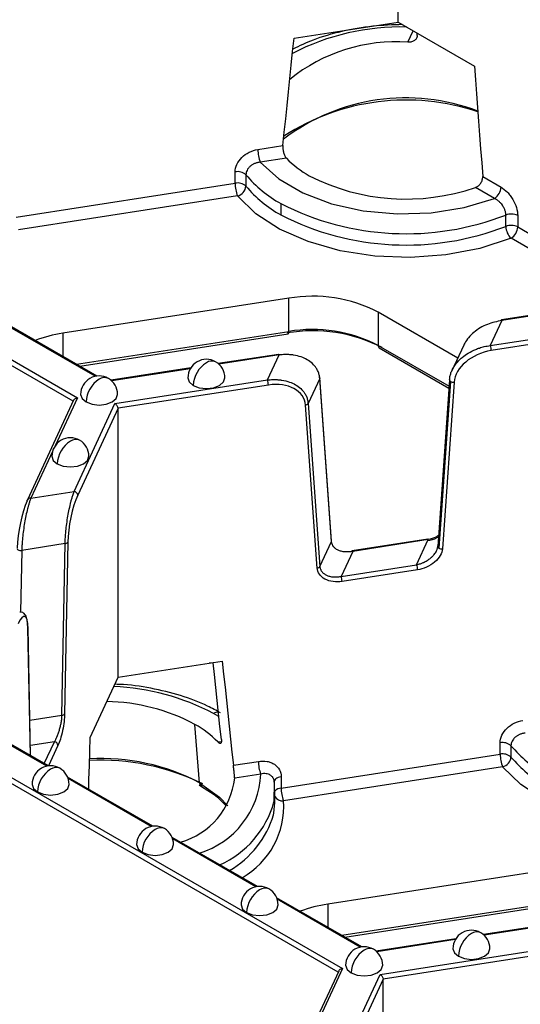
# Model space of a CAD drawing. Units: inches. Extents: x 3 to 81.7, y 1 to 57.5.
# Drawn here: x 62.4 to 63.5, y 35.2 to 37.3 of the extents above; entities that cross this region are included whole.
import ezdxf

# ---------------------------------------------------------------- set-up
doc = ezdxf.new("R2010")
doc.units = ezdxf.units.IN
doc.header["$LTSCALE"] = 5
doc.header["$MEASUREMENT"] = 0
doc.linetypes.add('SLD-Сплошная', pattern=[0])

msp = doc.modelspace()

# ---------------------------------------------------------------- linework, layer by layer
at = {"color": 7, "linetype": 'SLD-Сплошная', "lineweight": 25}
for p, q in [((63.2466632, 37.294566), (63.2466632, 37.8667875)), ((63.0249957, 37.2602776), (63.2466632, 37.294566)), ((63.2466632, 37.294566), (63.4089351, 37.2008884)), ((63.2672994, 37.2515954), (63.2786685, 37.2760898)), ((63.2869279, 37.266051), (63.2867671, 37.2714145)), ((62.9480809, 37.0233492), (63.0013222, 37.0315848)), ((63.0087091, 37.004889), (62.9531757, 36.9962989)), ((62.5550559, 36.4876494), (61.7063615, 36.9775903)), ((61.7087147, 36.9890897), (62.5642555, 36.4951965)), ((62.8996906, 36.9515695), (62.8996906, 36.97568)), ((62.9226148, 36.96952), (62.9226148, 36.9454095)), ((63.4262654, 36.965853), (63.4652407, 36.943353)), ((62.4337277, 36.8794926), (62.8996906, 36.9515695)), ((63.4513213, 36.9192438), (63.410668, 36.9427125)), ((62.9047855, 36.9245191), (62.4388225, 36.8524422)), ((62.9969018, 36.9083633), (62.9969018, 36.8842528)), ((63.4754766, 36.8598908), (63.4754766, 36.8840012)), ((63.5006648, 36.882719), (63.5006648, 36.8586085)), ((63.5006648, 36.8586085), (63.7634079, 36.7069302)), ((63.7194927, 36.7001372), (63.4867454, 36.8344994)), ((63.0137276, 36.7068489), (62.5330043, 36.6324888)), ((63.0137276, 36.6361249), (63.0137276, 36.7068489)), ((63.3731251, 36.5797283), (63.2038704, 36.6774369)), ((63.2038704, 36.6774369), (63.2038704, 36.6067129)), ((63.442439, 36.6063311), (63.812806, 36.6636209)), ((63.5637525, 36.6760467), (63.4659441, 36.6609174)), ((63.5627347, 36.6743511), (63.4671477, 36.6595653)), ((62.6057148, 36.5414233), (62.4242189, 36.6461986)), ((62.6021327, 36.5408288), (62.4254954, 36.6427993)), ((63.4671477, 36.6595653), (63.442439, 36.6063311)), ((63.8104528, 36.6521215), (63.4444769, 36.595511)), ((62.5330043, 36.6324888), (62.5330043, 36.5833981)), ((62.5625592, 36.5663365), (63.0137276, 36.6361249)), ((62.5692433, 36.5624778), (63.0124761, 36.6310387)), ((63.2038704, 36.6067129), (63.3546779, 36.5196536)), ((63.2063171, 36.6013053), (63.3544062, 36.5158153)), ((63.3858214, 36.6070821), (63.3597119, 36.55083)), ((62.9918805, 36.5875874), (62.8638412, 36.5677818)), ((62.9930842, 36.5862354), (62.8653237, 36.5664729)), ((62.9683754, 36.5330012), (62.9930842, 36.5862354)), ((62.8052978, 36.5587261), (62.6356697, 36.5324874)), ((62.80428, 36.5570304), (62.6371523, 36.5311785)), ((63.079612, 36.5363405), (63.0549033, 36.4831062)), ((63.1047124, 36.1895925), (63.079612, 36.5363405)), ((63.1049706, 36.1909994), (63.0798702, 36.5377473)), ((62.6441155, 36.4828434), (62.9683754, 36.5330012)), ((62.9704133, 36.522181), (62.6505446, 36.4727025)), ((63.355652, 36.5334115), (63.3305516, 36.1788983)), ((63.3579462, 36.5299821), (63.3328458, 36.1754689)), ((63.3655443, 36.5284647), (63.3404439, 36.1739515)), ((62.5642555, 36.4951965), (62.5167766, 36.3929047)), ((62.5562028, 36.4901204), (62.4578738, 36.2782737)), ((62.5572304, 36.2956522), (62.6441155, 36.4828434)), ((62.6505446, 36.4727025), (62.5648361, 36.2880463)), ((62.6505446, 35.900481), (62.6505446, 36.4727025)), ((63.0744463, 36.132806), (63.0493459, 36.4795539)), ((63.0549033, 36.4831062), (63.0800037, 36.1363583)), ((62.51125, 36.3809977), (62.465016, 36.2813881)), ((62.465016, 36.2813881), (62.5572304, 36.2956522)), ((62.5381156, 36.1847711), (62.4459012, 36.170507)), ((62.53139, 35.8196503), (62.5381156, 36.1847711)), ((62.5436862, 36.1876428), (62.5369605, 35.822522)), ((63.0800037, 36.1363583), (63.1047124, 36.1895925)), ((63.3092894, 36.1946604), (63.1485352, 36.1697943)), ((63.310493, 36.1933083), (63.1497389, 36.1684423)), ((63.2857842, 36.1400741), (63.310493, 36.1933083)), ((62.4459012, 36.170507), (62.4434753, 36.0388119)), ((63.1497389, 36.1684423), (63.1250301, 36.115208)), ((63.1250301, 36.115208), (63.2857842, 36.1400741)), ((63.2878222, 36.129254), (63.127068, 36.1043879)), ((62.4643892, 35.7338115), (62.4589611, 36.0051053)), ((62.4646861, 35.7336402), (62.4592278, 36.0064393)), ((62.6505446, 35.900481), (62.8722122, 35.9347694)), ((62.852959, 35.9315439), (62.8445733, 35.9304941)), ((62.591149, 35.772515), (62.6505446, 35.900481)), ((62.498952, 35.7111964), (62.3309659, 35.8081728)), ((62.5025342, 35.7117909), (62.3371506, 35.8072648)), ((62.4631763, 35.8090988), (62.53139, 35.8196503)), ((62.8241314, 35.675989), (62.8142829, 35.8002936)), ((63.1188455, 35.2729834), (62.2701511, 35.7629242)), ((62.2725043, 35.7744236), (63.1280451, 35.2805304)), ((62.5152549, 35.7631923), (62.4642526, 35.7553031)), ((62.4937504, 35.7168617), (62.5152549, 35.7631923)), ((62.8630245, 35.7628325), (62.8704723, 35.7639845)), ((63.4634802, 35.7369035), (63.4634802, 35.7610139)), ((62.5228606, 35.7555864), (62.5025331, 35.7117915)), ((63.4864043, 35.7548539), (63.4864043, 35.7307435)), ((62.8958857, 35.7134004), (62.949127, 35.7216359)), ((62.9975172, 35.6648265), (63.4634802, 35.7369035)), ((63.4685751, 35.7098531), (63.0026121, 35.6377762)), ((62.7248576, 35.5834464), (62.5433616, 35.6882217)), ((62.7212754, 35.5828519), (62.5446382, 35.6848224)), ((62.9542219, 35.6945856), (62.8986885, 35.6859955)), ((62.9821075, 35.6827475), (62.9830584, 35.6792708)), ((62.9829996, 35.6769854), (62.9822625, 35.635528)), ((62.9975172, 35.688937), (62.9975172, 35.6648265)), ((62.8228483, 35.6713129), (62.8281561, 35.6683466)), ((62.8281561, 35.6683466), (62.8470751, 35.6562417)), ((62.9843785, 35.634352), (62.9843785, 35.6584625)), ((62.947181, 35.4551018), (62.765685, 35.5598772)), ((62.9435988, 35.4545073), (62.7669616, 35.5564778)), ((63.5775171, 35.4921829), (63.0967939, 35.4178228)), ((63.1695044, 35.3267572), (62.9880084, 35.4315326)), ((63.1659222, 35.3261627), (62.989285, 35.4281332)), ((63.0967939, 35.4178228), (63.0967939, 35.3687321)), ((63.1263487, 35.3516705), (63.5775171, 35.4214589)), ((63.1330329, 35.3478118), (63.5762657, 35.4163727)), ((63.55567, 35.3729214), (63.4276308, 35.3531158)), ((63.5568737, 35.3715694), (63.4291133, 35.3518069)), ((63.3690873, 35.34406), (63.1994593, 35.3178213)), ((63.3680695, 35.3423644), (63.2009418, 35.3165125)), ((63.2079051, 35.2681774), (63.5321649, 35.3183351)), ((63.5342029, 35.307515), (63.2143342, 35.2580365)), ((63.1280451, 35.2805304), (63.0805662, 35.1782386)), ((63.1199924, 35.2754543), (63.0216634, 35.0636077)), ((63.1210199, 35.0809862), (63.2079051, 35.2681774)), ((63.2143342, 35.2580365), (63.1286257, 35.0733802)), ((63.2143342, 34.685815), (63.2143342, 35.2580365))]:
    msp.add_line(p, q, dxfattribs=at)
at = {"color": 7, "linetype": 'SLD-Сплошная', "lineweight": 25, "flags": 128}
for points in [[(63.0013222, 37.0315848), (63.0042776, 37.0601711), (63.0072341, 37.0887575), (63.0101916, 37.117344), (63.0131503, 37.1459305), (63.01611, 37.1745172), (63.0190708, 37.2031039), (63.0220327, 37.2316907), (63.0249957, 37.2602776)], [(63.4089351, 37.2008884), (63.4111042, 37.1715077), (63.4132724, 37.1421273), (63.4154399, 37.1127473), (63.4176066, 37.0833677), (63.4197724, 37.0539885), (63.4219375, 37.0246096), (63.4241018, 36.9952311), (63.4262654, 36.965853)], [(62.9531757, 36.9962989), (62.9923441, 36.9609353), (63.0434974, 36.9311054), (63.1043566, 36.9081379), (63.1722107, 36.893056), (63.2440368, 36.8865316), (63.3166351, 36.8888554), (63.3867714, 36.8999238), (63.4513213, 36.9192438)], [(63.4867454, 36.8344994), (63.4204211, 36.8129475), (63.3481529, 36.7991655), (63.2726414, 36.7936685), (63.1967088, 36.7966617), (63.1231926, 36.8080335), (63.0548405, 36.8273587), (62.9942068, 36.8539153), (62.9435575, 36.8867106), (62.9047855, 36.9245191)], [(62.7991641, 36.5376229), (62.802161, 36.5289253), (62.8106953, 36.5215519)], [(62.8106953, 36.5215519), (62.8234679, 36.5166251), (62.8385342, 36.5148951), (62.8536005, 36.5166251), (62.866373, 36.5215519), (62.8749074, 36.5289253), (62.8779043, 36.5376229)], [(63.3559111, 36.5343667), (63.355712, 36.5338069), (63.355652, 36.5334115)], [(62.5709927, 36.5023285), (62.5739895, 36.4936309), (62.5825239, 36.4862575)], [(62.5825239, 36.4862575), (62.5952965, 36.4813307), (62.6103627, 36.4796006), (62.625429, 36.4813307), (62.6382016, 36.4862575), (62.6467359, 36.4936309), (62.6497328, 36.5023285)], [(62.5098543, 36.3706079), (62.5128512, 36.3619103), (62.5213855, 36.3545369)], [(62.5213855, 36.3545369), (62.5341581, 36.3496101), (62.5492244, 36.3478801), (62.5642906, 36.3496101), (62.5770632, 36.3545369), (62.5855976, 36.3619103), (62.5885945, 36.3706079)], [(62.4574103, 36.2761351), (62.4575564, 36.2773669), (62.4578738, 36.2782737)], [(62.4359934, 36.1747002), (62.435993, 36.1746582), (62.4362618, 36.1735777), (62.4370484, 36.1725638), (62.4382993, 36.1716855), (62.4399293, 36.1710026), (62.4418273, 36.1705616), (62.4438642, 36.1703926), (62.4459012, 36.170507)], [(63.1497389, 36.1684423), (63.1493413, 36.1691753), (63.148959, 36.1696331), (63.1486067, 36.1697981), (63.1482978, 36.1696638), (63.1480444, 36.1692356), (63.1478561, 36.1685297), (63.1478214, 36.1683219)], [(62.4589611, 36.0051053), (62.4592284, 36.0063798), (62.4592278, 36.0064393)], [(62.8704114, 35.7682839), (62.867456, 35.7959559), (62.8644995, 35.8236277), (62.8615419, 35.8512992), (62.8585833, 35.8789704), (62.8556235, 35.9066414), (62.852959, 35.9315439)], [(62.8722122, 35.9347694), (62.8751752, 35.9070991), (62.8781371, 35.8794286), (62.8810979, 35.8517579), (62.8840576, 35.8240868), (62.8870162, 35.7964156), (62.8899738, 35.7687441), (62.8929303, 35.7410723), (62.8958857, 35.7134004)], [(62.8652786, 35.8163369), (62.8635643, 35.8174177), (62.8539527, 35.8231944)], [(62.5882186, 35.6623264), (62.5887681, 35.6829995), (62.5895614, 35.7128375), (62.5903551, 35.742676), (62.591149, 35.772515)], [(64.0505349, 35.6198334), (63.9842107, 35.5982815), (63.9119424, 35.5844995), (63.836431, 35.5790024), (63.7604983, 35.5819957), (63.6869822, 35.5933674), (63.6186301, 35.6126927), (63.5579964, 35.6392492), (63.5073471, 35.6720446), (63.4685751, 35.7098531)], [(62.9975172, 35.688937), (62.9942959, 35.6882603), (62.9913268, 35.6872713), (62.9886998, 35.6859999), (62.9864948, 35.6844848), (62.9847785, 35.6827717), (62.9836031, 35.6809128), (62.983004, 35.6789643), (62.9829271, 35.6779603)], [(62.467812, 35.6726962), (62.4708089, 35.6639986), (62.4793432, 35.6566251)], [(62.4793432, 35.6566251), (62.4921158, 35.6516984), (62.5071821, 35.6499683), (62.5222484, 35.6516984), (62.5350209, 35.6566251), (62.5435553, 35.6639986), (62.5465522, 35.6726962)], [(62.8241314, 35.675989), (62.8663398, 35.6454345), (62.8841197, 35.6266272)], [(62.9816169, 35.6081625), (62.9822103, 35.6111372), (62.9843785, 35.634352)], [(62.6901354, 35.5443516), (62.6931323, 35.535654), (62.7016666, 35.5282806)], [(62.7016666, 35.5282806), (62.7144392, 35.5233538), (62.7295055, 35.5216237), (62.7445718, 35.5233538), (62.7573443, 35.5282806), (62.7658787, 35.535654), (62.7688756, 35.5443516)], [(62.9124588, 35.416007), (62.9154557, 35.4073095), (62.92399, 35.399936)], [(62.92399, 35.399936), (62.9367626, 35.3950092), (62.9518289, 35.3932792), (62.9668952, 35.3950092), (62.9796677, 35.399936), (62.9882021, 35.4073095), (62.991199, 35.416007)], [(63.3629537, 35.3229569), (63.3659505, 35.3142593), (63.3744849, 35.3068859)], [(63.3744849, 35.3068859), (63.3872575, 35.3019591), (63.4023237, 35.300229), (63.41739, 35.3019591), (63.4301626, 35.3068859), (63.438697, 35.3142593), (63.4416938, 35.3229569)], [(63.1347822, 35.2876625), (63.1377791, 35.2789649), (63.1463134, 35.2715914)], [(63.1463134, 35.2715914), (63.159086, 35.2666647), (63.1741523, 35.2649346), (63.1892186, 35.2666647), (63.2019911, 35.2715914), (63.2105255, 35.2789649), (63.2135224, 35.2876625)]]:
    msp.add_lwpolyline(points, dxfattribs=at)
at = {"color": 7, "linetype": 'SLD-Сплошная', "lineweight": 25}
for centre, radius, start, end in [((63.2529108, 36.7800922), 0.5040582, 88.6308374, 117.3099604), ((63.2418584, 36.8932781), 0.3592194, 85.9387459, 128.9773846), ((63.2630997, 36.7027305), 0.4304641, 69.1940628, 127.2126251), ((63.263261, 36.6512012), 0.4773824, 71.3240854, 122.9803507), ((63.0231749, 37.023488), 0.0750942, 180.1058974, 201.2272036), ((63.1638835, 37.15635), 0.2168399, 224.3061758, 240.6044386), ((62.9051967, 36.9504349), 0.0258385, 47.6147545, 102.3037684), ((63.1261258, 37.1410282), 0.2661425, 220.1223944, 240.9518363), ((63.2630894, 37.3699499), 0.452008, 242.9386128, 289.0562135), ((62.9051967, 36.9263244), 0.0258385, 47.6147545, 102.3037684), ((62.9747847, 36.9517083), 0.0750942, 180.1058974, 201.2272036), ((62.8989878, 36.9475209), 0.0237212, 284.1470917, 354.8935233), ((63.1261258, 37.1169177), 0.2661425, 220.1223944, 240.9518363), ((63.4350199, 36.9447282), 0.0302521, 302.6054783, 357.3945215), ((63.2633266, 37.4292773), 0.5850928, 242.9122292, 291.2594668), ((63.2633266, 37.4051668), 0.5850928, 242.9122292, 291.2594668), ((63.4866424, 36.8553025), 0.0307944, 62.9122292, 111.2594668), ((63.4866424, 36.831192), 0.0307944, 62.9122292, 111.2594668), ((63.511751, 36.8607931), 0.0362856, 181.4250402, 226.4384036), ((63.470444, 36.8599838), 0.0302521, 302.6054783, 357.3945215), ((63.0650103, 36.4090578), 0.3021746, 62.6428252, 99.771097), ((63.0650103, 36.3383338), 0.3021746, 62.6428252, 99.771097), ((63.4672191, 36.6593304), 0.0020357, 128.7788982, 185.055755), ((63.4655604, 36.6593639), 0.0016001, 7.2309852, 76.1247916), ((62.5743655, 36.3550629), 0.2804922, 98.4797056, 110.8576873), ((63.0650304, 36.3174082), 0.320305, 62.6428252, 99.771097), ((63.00787, 36.6348691), 0.0059907, 320.2541359, 12.1005858), ((63.2096579, 36.6060741), 0.0058226, 173.7011527, 234.986667), ((63.4144393, 36.5954554), 0.0300377, 0.1058974, 21.2272036), ((62.9914968, 36.586034), 0.0016001, 7.2309852, 76.1247916), ((62.8385342, 36.5376229), 0.0393701, 60.0026883, 180), ((62.8711369, 36.5188015), 0.0605041, 122.6054783, 177.3945215), ((62.8500665, 36.5536725), 0.0198023, 65.692881, 125.6175775), ((62.8385342, 36.5376229), 0.0393701, 0, 60.0026883), ((62.6103627, 36.5023285), 0.0393701, 60.0026883, 180), ((62.621895, 36.5183781), 0.0198023, 65.692881, 125.6175775), ((62.6103627, 36.5023285), 0.0393701, 0, 60.0026883), ((63.0767503, 36.5374556), 0.0031335, 5.3422277, 42.117683), ((63.0769671, 36.537553), 0.0029096, 335.3723089, 3.8304522), ((62.6429655, 36.483507), 0.0605041, 122.6054783, 177.3945215), ((62.9403757, 36.5221255), 0.0300377, 0.1058974, 21.2272036), ((63.3597006, 36.5336378), 0.0040549, 183.1992741, 244.3642612), ((63.3640907, 36.5409678), 0.0125873, 240.7811666, 276.6314475), ((63.0484498, 36.487079), 0.0075782, 276.7908252, 328.383382), ((62.5492244, 36.3706079), 0.0393701, 60.0026883, 180), ((62.5818271, 36.3517865), 0.0605041, 122.6054783, 177.3945215), ((62.5607567, 36.3866575), 0.0198023, 65.692881, 125.6175775), ((62.5492244, 36.3706079), 0.0393701, 0, 60.0026883), ((62.5563329, 36.2871491), 0.0085504, 6.0231348, 83.975202), ((62.4635359, 36.2750356), 0.0065226, 76.8847294, 150.235325), ((62.5379314, 36.1919673), 0.0071986, 271.4666939, 323.0766713), ((63.1020675, 36.190805), 0.0029096, 335.3723089, 3.8304522), ((63.3089056, 36.1931069), 0.0016001, 7.2309852, 76.1247916), ((63.3346002, 36.1791246), 0.0040549, 183.1992741, 244.3642612), ((63.3389903, 36.1864546), 0.0125873, 240.7811666, 276.6314475), ((63.2577846, 36.1291984), 0.0300377, 0.1058974, 21.2272036), ((63.0735502, 36.140331), 0.0075782, 276.7908252, 328.383382), ((63.0970304, 36.1043324), 0.0300377, 0.1058974, 21.2272036), ((62.6218413, 35.3862652), 0.4947553, 62.0212677, 87.742064), ((62.6192594, 35.4329779), 0.4158786, 62.0342709, 88.9950663), ((62.8635893, 35.8081436), 0.0178716, 87.8951876, 122.6302104), ((62.5312057, 35.8268465), 0.0071986, 271.4666939, 323.0766713), ((62.7078501, 35.6113714), 0.2168399, 44.3061758, 60.6044386), ((62.5143574, 35.7546892), 0.0085504, 6.0231348, 83.975202), ((63.4689863, 35.7357688), 0.0258385, 47.6147545, 102.3037684), ((63.6899154, 35.9263621), 0.2661425, 220.1223944, 240.9518363), ((62.6141566, 35.235113), 0.4888675, 63.7141415, 92.8509043), ((62.6158669, 35.2803739), 0.4470854, 62.2362404, 93.3257521), ((63.0242211, 35.7217747), 0.0750942, 180.1058974, 201.2272036), ((63.4689863, 35.7116584), 0.0258385, 47.6147545, 102.3037684), ((63.5385743, 35.7370423), 0.0750942, 180.1058974, 201.2272036), ((63.4627773, 35.7328548), 0.0237212, 284.1470917, 354.8935233), ((63.6899154, 35.9022517), 0.2661425, 220.1223944, 240.9518363), ((62.5071821, 35.6726962), 0.0393701, 60.0026883, 180), ((62.5397848, 35.6538747), 0.0605041, 122.6054783, 177.3945215), ((62.5187144, 35.6887458), 0.0198023, 65.692881, 125.6175775), ((62.5071821, 35.6726962), 0.0393701, 0, 60.0026883), ((62.739275, 35.7036233), 0.1603852, 286.0650658, 353.6899114), ((62.7697763, 35.7030103), 0.1846379, 286.9674549, 357.3847777), ((62.8333241, 35.6759412), 0.0091928, 179.7024642, 235.192781), ((62.9989853, 35.6457041), 0.0191787, 94.3899768, 139.606651), ((63.0726113, 35.6649653), 0.0750942, 180.1058974, 201.2272036), ((62.7832401, 35.6899625), 0.2063324, 293.9484659, 344.7031823), ((62.8284375, 35.6258523), 0.1745823, 299.5391913, 3.9163352), ((63.0003597, 35.6559353), 0.0182983, 209.1470301, 277.0706739), ((62.7859955, 35.6664685), 0.2041258, 299.8714139, 343.4030489), ((62.7295055, 35.5443516), 0.0393701, 60.0026883, 180), ((62.7621082, 35.5255301), 0.0605041, 122.6054783, 177.3945215), ((62.7410378, 35.5604012), 0.0198023, 65.692881, 125.6175775), ((62.7295055, 35.5443516), 0.0393701, 0, 60.0026883), ((62.9518289, 35.416007), 0.0393701, 60.0026883, 180), ((62.9844316, 35.3971856), 0.0605041, 122.6054783, 177.3945215), ((62.9633612, 35.4320566), 0.0198023, 65.692881, 125.6175775), ((62.9518289, 35.416007), 0.0393701, 0, 60.0026883), ((63.138155, 35.1403969), 0.2804922, 98.4797056, 110.8576873), ((63.4023237, 35.3229569), 0.0393701, 60.0026883, 180), ((63.4349265, 35.3041354), 0.0605041, 122.6054783, 177.3945215), ((63.413856, 35.3390065), 0.0198023, 65.692881, 125.6175775), ((63.4023237, 35.3229569), 0.0393701, 0, 60.0026883), ((63.1741523, 35.2876625), 0.0393701, 60.0026883, 180), ((63.1856846, 35.303712), 0.0198023, 65.692881, 125.6175775), ((63.1741523, 35.2876625), 0.0393701, 0, 60.0026883), ((63.206755, 35.268841), 0.0605041, 122.6054783, 177.3945215)]:
    msp.add_arc(centre, radius, start, end, dxfattribs=at)
for centre, major_axis, ratio, start_param, end_param in [((63.4444769, 36.5376459), (0.0771826, 0.0244128), 0.697942689, 1.353522551, 2.871959), ((62.9704133, 36.4643159), (0.0771826, 0.0244128), 0.697942689, 6.118271409, 7.636707858), ((62.5648361, 36.2301812), (0.0137823, 0.0736298), 0.218402591, 0.708576874, 2.227013323), ((62.4574103, 36.2182701), (0.0137823, 0.0736298), 0.218402591, 0.708576874, 2.227013323), ((62.4378111, 35.9565101), (0.0137823, 0.0736298), 0.218402591, 5.473325732, 6.991762181)]:
    msp.add_ellipse(centre, major_axis=major_axis, ratio=ratio, start_param=start_param, end_param=end_param, dxfattribs=at)
for points, knots in [([(63.2559707, 37.2891929), (63.2346748, 37.2884778), (63.1906043, 37.2869979), (63.126196, 37.2754042), (63.0683878, 37.2591133), (63.0365541, 37.2436628), (63.0225733, 37.2368772)], [0, 0, 0, 0, 0.251163633, 0.519765868, 0.789091039, 1, 1, 1, 1]), ([(63.2869279, 37.266051), (63.2869143, 37.2653916), (63.2868874, 37.2640744), (63.2864008, 37.2621433), (63.2854641, 37.259989), (63.2838761, 37.2577103), (63.2814307, 37.2555257), (63.2784249, 37.253766), (63.2749615, 37.2525108), (63.2712057, 37.251704), (63.2685992, 37.2516315), (63.2672994, 37.2515954)], [0, 0, 0, 0, 0.083341805, 0.166450759, 0.250855786, 0.376060559, 0.499858252, 0.623322163, 0.74900278, 0.874841641, 1, 1, 1, 1]), ([(62.8996906, 36.97568), (62.8996906, 36.9810357), (62.9009722, 36.9864919), (62.9058829, 36.9970245), (62.9095158, 37.0020519), (62.9184708, 37.0108149), (62.9238649, 37.0146107), (62.9354512, 37.0203552), (62.9417485, 37.0223697), (62.9480809, 37.0233492)], [0, 0, 0, 0, 0.00049266312, 0.00049266312, 0.000985326239, 0.000985326239, 0.001477989359, 0.001477989359, 0.001970652478, 0.001970652478, 0.001970652478, 0.001970652478]), ([(63.0013222, 37.0315848), (63.0012623, 37.0308519), (63.0011427, 37.0293883), (63.0011542, 37.0269822), (63.0013339, 37.0240709), (63.0017808, 37.0206513), (63.0026179, 37.0168585), (63.0037653, 37.0132405), (63.0052017, 37.0099587), (63.0068551, 37.0070497), (63.0080922, 37.0056079), (63.0087091, 37.004889)], [0, 0, 0, 0, 0.083341805, 0.166450759, 0.250855786, 0.376060559, 0.499858252, 0.623322163, 0.74900278, 0.874841641, 1, 1, 1, 1]), ([(62.9531757, 36.9962989), (62.952076, 36.996185), (62.9499106, 36.9959606), (62.9467486, 36.9952863), (62.9437492, 36.9944069), (62.9409338, 36.9933292), (62.9383185, 36.9920898), (62.935915, 36.9907156), (62.9337301, 36.989234), (62.9308817, 36.9869625), (62.9276869, 36.983646), (62.9247972, 36.9791041), (62.9229579, 36.9743222), (62.9227287, 36.9711148), (62.9226148, 36.96952)], [0, 0, 0, 0, 0.070152837, 0.138139113, 0.203956245, 0.267603875, 0.329084395, 0.388403425, 0.445570276, 0.500598382, 0.628176612, 0.753721329, 0.877545061, 1, 1, 1, 1]), ([(63.410668, 36.9427125), (63.411408, 36.9429999), (63.4128839, 36.9435732), (63.4150325, 36.944801), (63.4174227, 36.9465154), (63.4199364, 36.9488556), (63.4223338, 36.9519191), (63.424236, 36.9552944), (63.4255478, 36.9588544), (63.4263236, 36.962459), (63.4262847, 36.9647253), (63.4262654, 36.965853)], [0, 0, 0, 0, 0.083633267, 0.166808468, 0.250910868, 0.376343848, 0.499867159, 0.623738964, 0.749170929, 0.875187337, 1, 1, 1, 1]), ([(63.4652407, 36.943353), (63.4698776, 36.9406762), (63.4744252, 36.9370338), (63.480834, 36.9303554), (63.4828625, 36.9279672), (63.4867055, 36.9228686), (63.4885335, 36.92013), (63.4934612, 36.9117477), (63.4961256, 36.9057307), (63.4997086, 36.8939456), (63.5006648, 36.8880764), (63.5006648, 36.882719)], [0, 0, 0, 0, 0.000492669628, 0.000492669628, 0.000739004442, 0.000739004442, 0.000985339256, 0.000985339256, 0.001478008885, 0.001478008885, 0.001970678513, 0.001970678513, 0.001970678513, 0.001970678513]), ([(63.4754766, 36.8840012), (63.4754476, 36.8849189), (63.4753892, 36.8867596), (63.4749187, 36.8896725), (63.4741697, 36.8926602), (63.4731196, 36.8956979), (63.4717845, 36.8987424), (63.4701737, 36.9017541), (63.4679831, 36.9051956), (63.4649903, 36.9090257), (63.4610033, 36.9130255), (63.4563807, 36.9166663), (63.4530438, 36.9183663), (63.4513213, 36.9192438)], [0, 0, 0, 0, 0.069959869, 0.140320862, 0.21115245, 0.28252106, 0.354489195, 0.427114712, 0.500450271, 0.612407907, 0.732955666, 0.862151006, 1, 1, 1, 1]), ([(63.4671477, 36.6595653), (63.4566546, 36.6574104), (63.4351722, 36.6529988), (63.4109437, 36.6383755), (63.3960664, 36.6235345), (63.3889671, 36.6140682), (63.3866843, 36.6084001), (63.3861035, 36.6069579)], [0, 0, 0, 0, 0.310645235, 0.635980944, 0.79762335, 0.948508553, 1, 1, 1, 1]), ([(63.3632449, 36.5580239), (63.3640159, 36.5593497), (63.3655755, 36.5620318), (63.3683228, 36.5659695), (63.3714024, 36.5698749), (63.3748443, 36.5737176), (63.3786399, 36.5774777), (63.3852081, 36.5832631), (63.3958304, 36.5907935), (63.4084379, 36.5971119), (63.4200182, 36.601412), (63.4303576, 36.6044201), (63.4381501, 36.6056527), (63.442439, 36.6063311)], [0, 0, 0, 0, 0.051727199, 0.104642146, 0.158783953, 0.214189133, 0.270891758, 0.328923616, 0.489968014, 0.672281006, 0.757030209, 0.8662725, 1, 1, 1, 1]), ([(63.079612, 36.5363405), (63.0794908, 36.5376117), (63.0792476, 36.5401629), (63.078483, 36.543915), (63.0774231, 36.547609), (63.0760384, 36.5512249), (63.0743368, 36.5547493), (63.0708775, 36.5606066), (63.0642942, 36.5683757), (63.0532689, 36.5764323), (63.0396945, 36.5825672), (63.027085, 36.5857001), (63.015505, 36.5870167), (63.0051655, 36.5873888), (62.997373, 36.5866449), (62.9930842, 36.5862354)], [0, 0, 0, 0, 0.0372107334, 0.0746737692, 0.1124248387, 0.1504988621, 0.1889298794, 0.2277509917, 0.350245734, 0.4815004278, 0.6059295592, 0.7467916285, 0.812272141, 0.8966769605, 1, 1, 1, 1]), ([(63.3559111, 36.5343667), (63.3560323, 36.5356691), (63.3562755, 36.5382827), (63.3570403, 36.5422309), (63.3580991, 36.5461961), (63.3594882, 36.5501636), (63.3611735, 36.5541252), (63.3625521, 36.55672), (63.3632449, 36.5580239)], [0, 0, 0, 0, 0.163383409, 0.327874617, 0.493630512, 0.66080442, 0.829545804, 1, 1, 1, 1]), ([(62.9683754, 36.5330012), (62.9703092, 36.5332196), (62.9740326, 36.5336401), (62.979384, 36.5339126), (62.9842732, 36.5339604), (62.9886964, 36.533817), (62.9926552, 36.5335377), (62.9961559, 36.5331659), (63.0038879, 36.5320847), (63.0149859, 36.5293348), (63.0285595, 36.5231984), (63.0395833, 36.5151406), (63.0470375, 36.5063575), (63.0514517, 36.4980848), (63.0539847, 36.4907661), (63.0545986, 36.4856465), (63.0549033, 36.4831062)], [0, 0, 0, 0, 0.046623801, 0.089769134, 0.129436052, 0.165624703, 0.198335352, 0.22756844, 0.253324667, 0.394175947, 0.518620592, 0.649864673, 0.772374541, 0.849579279, 0.925362448, 1, 1, 1, 1]), ([(62.5560745, 36.4896898), (62.5563189, 36.490182), (62.5569115, 36.4913754), (62.5587683, 36.4930649), (62.5613198, 36.494541), (62.5632937, 36.4949817), (62.5642555, 36.4951965)], [0, 0, 0, 0, 0.173079733, 0.419680537, 0.717215774, 1, 1, 1, 1]), ([(62.6505446, 36.4727025), (62.6505446, 36.474218), (62.649917, 36.4763557), (62.6474062, 36.480316), (62.6456309, 36.4819686), (62.6441155, 36.4828434)], [0, 0, 0, 0, 0.5, 0.5, 1, 1, 1, 1]), ([(62.5381156, 36.1847711), (62.5381425, 36.1861279), (62.5381966, 36.1888507), (62.5383666, 36.1931422), (62.5386012, 36.1975835), (62.5389067, 36.2021752), (62.5392815, 36.2068983), (62.5400441, 36.2151928), (62.5415069, 36.2276069), (62.5439296, 36.2434268), (62.5469483, 36.2591407), (62.5497092, 36.2711468), (62.5522931, 36.28064), (62.5545763, 36.288299), (62.5562882, 36.2930418), (62.5572304, 36.2956522)], [0, 0, 0, 0, 0.037210733, 0.074673769, 0.112424839, 0.150498862, 0.188929879, 0.227750992, 0.350245734, 0.481500428, 0.60592956, 0.746791629, 0.812272141, 0.896676961, 1, 1, 1, 1]), ([(62.465016, 36.2813881), (62.4645899, 36.2802442), (62.4637694, 36.2780416), (62.4625957, 36.2745472), (62.4615201, 36.2711517), (62.4605422, 36.2678902), (62.4596625, 36.2648177), (62.4588818, 36.2619744), (62.457166, 36.255439), (62.4547331, 36.244878), (62.4517155, 36.2291636), (62.4492929, 36.2133433), (62.4476369, 36.199301), (62.4466657, 36.1879194), (62.4461058, 36.1788152), (62.4459691, 36.1732623), (62.4459012, 36.170507)], [0, 0, 0, 0, 0.046623801, 0.089769134, 0.129436053, 0.165624703, 0.198335352, 0.22756844, 0.253324667, 0.394175947, 0.518620592, 0.649864673, 0.772374541, 0.849579279, 0.925362448, 1, 1, 1, 1]), ([(63.332219, 36.2024478), (63.3303774, 36.2011469), (63.3237887, 36.1964926), (63.3160609, 36.1946418), (63.310493, 36.1933083)], [0, 0, 0, 0, 0.279506646, 1, 1, 1, 1]), ([(63.1497389, 36.1684423), (63.1483514, 36.1681821), (63.1457247, 36.1676897), (63.1420265, 36.1672964), (63.1388031, 36.1671199), (63.1360521, 36.1671109), (63.1315013, 36.1673057), (63.1255282, 36.168221), (63.1184675, 36.1706808), (63.1127243, 36.1742163), (63.1088215, 36.1782882), (63.106514, 36.1822433), (63.1051921, 36.1857949), (63.1048713, 36.1883348), (63.1047124, 36.1895925)], [0, 0, 0, 0, 0.066383115, 0.125675161, 0.177876339, 0.222987493, 0.2610105, 0.40473759, 0.530283552, 0.660792896, 0.780789222, 0.855568296, 0.928484705, 1, 1, 1, 1]), ([(63.3084551, 36.1912696), (63.3159239, 36.1925466), (63.3244119, 36.1939979), (63.3311933, 36.1988762), (63.3320076, 36.1994619)], [0, 0, 0, 0, 0.8799321619, 1, 1, 1, 1]), ([(63.3269944, 36.1677031), (63.327523, 36.1687248), (63.3285697, 36.170748), (63.329692, 36.1738286), (63.3304896, 36.1768732), (63.3307041, 36.1788645), (63.3308107, 36.1798535)], [0, 0, 0, 0, 0.256718452, 0.508373826, 0.755831131, 1, 1, 1, 1]), ([(63.2857842, 36.1400741), (63.2871717, 36.1403865), (63.2897984, 36.1409779), (63.2934967, 36.142107), (63.29672, 36.1432647), (63.299471, 36.1444013), (63.304022, 36.1464881), (63.3099932, 36.149859), (63.3163151, 36.154686), (63.3209569, 36.1592424), (63.324409, 36.1634037), (63.3261487, 36.1662967), (63.3269944, 36.1677031)], [0, 0, 0, 0, 0.084993613, 0.160908176, 0.227743948, 0.285502009, 0.334184761, 0.518205723, 0.678948479, 0.792020594, 0.898893134, 1, 1, 1, 1]), ([(63.3404439, 36.1739515), (63.3401275, 36.1694829), (63.3387183, 36.1645609), (63.3332494, 36.154696), (63.3291774, 36.1497765), (63.3190112, 36.1411412), (63.3129467, 36.1374506), (63.3003579, 36.1319771), (63.2938675, 36.1301891), (63.2878222, 36.129254)], [0, 0, 0, 0, 0.25, 0.25, 0.5, 0.5, 0.75, 0.75, 1, 1, 1, 1]), ([(63.127068, 36.1043879), (63.1210227, 36.1034528), (63.1145323, 36.1032329), (63.1019435, 36.1048118), (63.0958791, 36.1066262), (63.0857128, 36.1121165), (63.0816408, 36.1157762), (63.0761719, 36.1239492), (63.0747627, 36.1284352), (63.0744463, 36.132806)], [0, 0, 0, 0, 0.25, 0.25, 0.5, 0.5, 0.75, 0.75, 1, 1, 1, 1]), ([(63.0800037, 36.1363583), (63.0801105, 36.1354139), (63.0803256, 36.1335124), (63.0811186, 36.1307958), (63.0822587, 36.1281905), (63.084338, 36.1248248), (63.0880138, 36.1209814), (63.0937581, 36.1174481), (63.1008195, 36.1149829), (63.1081548, 36.1138773), (63.116378, 36.1137987), (63.1218373, 36.114688), (63.1250301, 36.115208)], [0, 0, 0, 0, 0.053544427, 0.107815403, 0.163012385, 0.219324988, 0.339314965, 0.469866832, 0.595405868, 0.739178758, 0.847462669, 1, 1, 1, 1]), ([(62.459193, 36.0068431), (62.4588484, 36.0121812), (62.4581845, 36.0224684), (62.4543539, 36.0328229), (62.4485753, 36.0389358), (62.4437488, 36.0390529), (62.4415037, 36.0391074)], [0, 0, 0, 0, 0.2853784422, 0.5499631518, 0.7906677152, 1, 1, 1, 1]), ([(62.8687152, 35.8246563), (62.8596775, 35.8295657), (62.833603, 35.8437296), (62.7845151, 35.8625944), (62.7210173, 35.8777284), (62.6730383, 35.8852552), (62.646944, 35.8854785), (62.6435945, 35.8855072)], [0, 0, 0, 0, 0.144474468, 0.416815685, 0.688713185, 0.960043083, 1, 1, 1, 1]), ([(62.5152549, 35.7631923), (62.5157508, 35.7640194), (62.5166896, 35.7655852), (62.5180081, 35.7680881), (62.5191637, 35.7704395), (62.5201559, 35.7725914), (62.5217946, 35.7763594), (62.5239216, 35.7819508), (62.5264643, 35.7899544), (62.5285142, 35.7979888), (62.5299187, 35.8051245), (62.5307431, 35.8108877), (62.531217, 35.8154759), (62.5313327, 35.8182679), (62.53139, 35.8196503)], [0, 0, 0, 0, 0.066383116, 0.125675161, 0.177876339, 0.222987493, 0.2610105, 0.40473759, 0.530283552, 0.660792896, 0.780789222, 0.855568296, 0.928484705, 1, 1, 1, 1]), ([(62.5369605, 35.822522), (62.5368758, 35.8179197), (62.5364982, 35.8124022), (62.5350328, 35.8002261), (62.5339417, 35.7935858), (62.5312177, 35.7806542), (62.5295927, 35.7744007), (62.5262195, 35.7636071), (62.5244804, 35.7590763), (62.5228606, 35.7555864)], [0, 0, 0, 0, 0.25, 0.25, 0.5, 0.5, 0.75, 0.75, 1, 1, 1, 1]), ([(63.4634802, 35.7610139), (63.4634802, 35.7663696), (63.4647618, 35.7718259), (63.4696725, 35.7823585), (63.4733054, 35.7873859), (63.4822603, 35.7961489), (63.4876545, 35.7999447), (63.4992408, 35.8056892), (63.505538, 35.8077037), (63.5118704, 35.8086832)], [0, 0, 0, 0, 0.00049266312, 0.00049266312, 0.000985326239, 0.000985326239, 0.001477989359, 0.001477989359, 0.001970652478, 0.001970652478, 0.001970652478, 0.001970652478]), ([(63.5169653, 35.7816328), (63.5158656, 35.7815189), (63.5137002, 35.7812946), (63.5105382, 35.7806202), (63.5075388, 35.7797408), (63.5047233, 35.7786632), (63.502108, 35.7774237), (63.4997046, 35.7760496), (63.4975196, 35.7745679), (63.4946712, 35.7722965), (63.4914764, 35.76898), (63.4885868, 35.7644381), (63.4867475, 35.7596561), (63.4865183, 35.7564487), (63.4864043, 35.7548539)], [0, 0, 0, 0, 0.070152837, 0.138139113, 0.203956245, 0.267603875, 0.329084395, 0.388403425, 0.445570276, 0.500598382, 0.628176612, 0.753721329, 0.877545061, 1, 1, 1, 1]), ([(62.8704114, 35.7682839), (62.8704713, 35.767609), (62.8705909, 35.766261), (62.8705793, 35.7644959), (62.8703996, 35.7627136), (62.8699527, 35.7611132), (62.8691157, 35.7600226), (62.8679683, 35.7596472), (62.8665319, 35.7600251), (62.8648784, 35.7610212), (62.8636413, 35.7622298), (62.8630245, 35.7628325)], [0, 0, 0, 0, 0.0833418048, 0.1664507588, 0.2508557858, 0.3760605591, 0.4998582517, 0.6233221631, 0.7490027804, 0.8748416407, 1, 1, 1, 1]), ([(62.949127, 35.7216359), (62.9554611, 35.7226157), (62.9616733, 35.7225595), (62.9704279, 35.720935), (62.9731989, 35.7201465), (62.9784485, 35.7180785), (62.9809456, 35.7167814), (62.9876769, 35.712285), (62.9913165, 35.7083691), (62.9962111, 35.6994096), (62.9975172, 35.6942944), (62.9975172, 35.688937)], [0, 0, 0, 0, 0.000492669628, 0.000492669628, 0.000739004442, 0.000739004442, 0.000985339256, 0.000985339256, 0.001478008885, 0.001478008885, 0.001970678513, 0.001970678513, 0.001970678513, 0.001970678513]), ([(62.8986885, 35.6859955), (62.8986656, 35.6865219), (62.8986201, 35.6875719), (62.8984862, 35.6894712), (62.8982795, 35.6919134), (62.8979748, 35.6949898), (62.8975654, 35.698716), (62.8971191, 35.7025765), (62.8966694, 35.7064238), (62.89624, 35.7101439), (62.8960034, 35.7123183), (62.8958857, 35.7134004)], [0, 0, 0, 0, 0.083633267, 0.166808468, 0.250910868, 0.376343848, 0.499867159, 0.623738964, 0.749170929, 0.875187337, 1, 1, 1, 1]), ([(62.9807783, 35.6857987), (62.9803832, 35.6864454), (62.9795899, 35.6877436), (62.9780738, 35.6894773), (62.9763288, 35.6910372), (62.9738608, 35.6927205), (62.9703948, 35.6943137), (62.9656554, 35.6954049), (62.960168, 35.6956761), (62.9562463, 35.6949569), (62.9542219, 35.6945856)], [0, 0, 0, 0, 0.083208653, 0.16704946, 0.25157248, 0.336823641, 0.485452803, 0.645485768, 0.816998812, 1, 1, 1, 1]), ([(62.9829996, 35.6769854), (62.9829731, 35.6777705), (62.9829199, 35.6793444), (62.982482, 35.6816066), (62.9818038, 35.6837865), (62.9811209, 35.6851266), (62.9807783, 35.6857987)], [0, 0, 0, 0, 0.247985768, 0.497188881, 0.747799225, 1, 1, 1, 1]), ([(62.8470751, 35.6562417), (62.8476442, 35.6558798), (62.8611362, 35.6473007), (62.8707664, 35.6373929), (62.8799904, 35.6279031)], [0, 0, 0, 0, 0.0421825437, 1, 1, 1, 1]), ([(63.1280451, 35.2805304), (63.1268176, 35.2802286), (63.1243191, 35.2796142), (63.1212923, 35.2775182), (63.1202509, 35.2757508), (63.1198254, 35.2750286)], [0, 0, 0, 0, 0.363500457, 0.739902156, 1, 1, 1, 1]), ([(63.2079051, 35.2681774), (63.2094205, 35.2673026), (63.2111958, 35.26565), (63.2137065, 35.2616897), (63.2143342, 35.2595519), (63.2143342, 35.2580365)], [0, 0, 0, 0, 0.5, 0.5, 1, 1, 1, 1])]:
    msp.add_open_spline(points, degree=3, knots=knots, dxfattribs=at)

doc.saveas('drawing.dxf')
